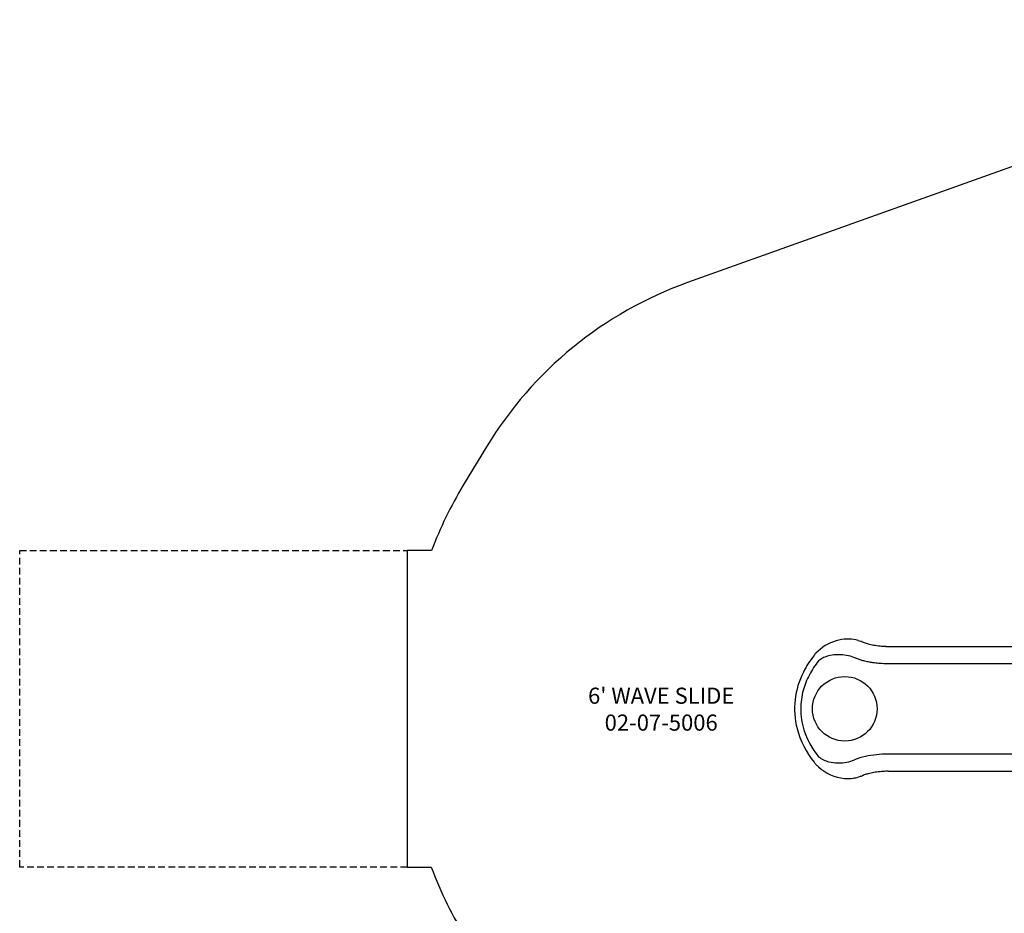
# Model space of a CAD drawing. Units: inches. Extents: x -327 to 184, y -308 to 228.
# Drawn here: x -327 to -144, y 12 to 179 of the extents above; entities that cross this region are included whole.
import ezdxf

# ---------------------------------------------------------------- set-up
doc = ezdxf.new("R2010")
doc.units = ezdxf.units.IN
doc.header["$LTSCALE"] = 10
doc.header["$MEASUREMENT"] = 0
doc.linetypes.add('HIDDEN2', pattern=[0.1875, 0.125, -0.0625])
for name, color, linetype in [('1', 7, 'Continuous'), ('7081', 4, 'Continuous'), ('8', 7, 'Continuous'), ('91', 7, 'Continuous'), ('94', 7, 'Continuous')]:
    doc.layers.add(name, color=color, linetype=linetype)
doc.styles.add('NORMAL', font='simplex')

msp = doc.modelspace()

# ---------------------------------------------------------------- linework, layer by layer
at = {"layer": '1'}
for p, q in [((-170.93, 63), (-170.92, 63)), ((-165.84, 62.05), (-62.34, 62.05)), ((-165.84, 62.05), (-165.84, 62.05)), ((-165.91, 58.86), (-62.64, 58.86)), ((-62.66, 42.04), (-165.91, 42.04)), ((-165.84, 38.85), (-62.34, 38.85)), ((-165.84, 38.85), (-165.84, 38.85)), ((-170.92, 37.91), (-170.93, 37.91))]:
    msp.add_line(p, q, dxfattribs=at)
for centre, radius, start, end in [((-173.16, 55.06), 8.35, 105.9993, 136.7537), ((-173.2, 55.39), 8.02, 91.8998, 106.393), ((-173.24, 56.71), 6.7, 77.8398, 91.8887), ((-172.95, 58.25), 5.13, 72.144, 77.3977), ((-158.89, 101.76), 40.59, 252.0861, 252.7561), ((-171.91, 59.8), 3.34, 68.166, 72.9208), ((-165.7, 75.23), 13.29, 248.0783, 249.936), ((-167.1, 71.47), 9.27, 250.0487, 254.599), ((-166.5, 73.6), 11.49, 254.5488, 260.1331), ((-166, 77.79), 15.7, 260.6743, 265.1308), ((-173.25, 55.31), 8.12, 137.6051, 141.4618), ((-175.29, 54.21), 6.28, 98.5121, 111.6637), ((-175.01, 52.27), 8.23, 77.2495, 98.4488), ((-167.36, 61.75), 0.397, 83.6698, 84.9795), ((-165.06, 85.13), 23.09, 264.4107, 267.0019), ((-165.81, 70.8), 8.75, 267.0038, 267.9182), ((-165.83, 70.32), 8.27, 267.9174, 268.8375), ((-165.84, 70.13), 8.08, 268.8383, 269.9388), ((-165.84, 49.41), 17.59, 141.4786, 153.4515), ((-166.71, 49.5), 15.56, 140.7346, 152.1424), ((-176.91, 57.35), 2.72, 123.3794, 132.8249), ((-176.19, 56.35), 3.96, 110.9745, 124.1024), ((-175.02, 51.9), 8.6, 68.3645, 77.6908), ((-167.24, 70.94), 11.97, 247.3219, 250.3353), ((-168.42, 67.72), 8.54, 250.5316, 255.2551), ((-166.93, 73.17), 14.19, 255.029, 256.6918), ((-166.89, 73.22), 14.25, 256.6083, 260.2473), ((-166.33, 76.07), 17.16, 260.0095, 262.0396), ((-162.79, 103.13), 44.44, 262.351, 262.7663), ((-165.66, 81.6), 22.73, 263.1004, 265.683), ((-165.79, 75.17), 16.31, 264.4357, 269.5881), ((-168.16, 50.46), 15.05, 153.0738, 194.1729), ((-167.87, 50.13), 14.24, 152.2297, 164.7475), ((-169.3, 50.52), 12.76, 164.7153, 180.2192), ((-169.23, 50.39), 12.83, 179.6775, 197.3492), ((-166.56, 51.02), 16.73, 194.701, 218.8089), ((-167.46, 50.93), 14.68, 197.2699, 219.6897), ((-173.19, 45.65), 8.2, 218.5575, 222.3778), ((-175.85, 45.05), 4.55, 230.2922, 257.6476), ((-174.99, 48.45), 8.05, 256.8663, 280.6839), ((-175.2, 49.2), 8.83, 281.097, 290.6639), ((-167.48, 30.07), 11.81, 102.6063, 112.9431), ((-165.71, 20.86), 21.18, 90.526, 101.8384), ((-173.86, 45.04), 7.29, 222.4356, 227.5556), ((-173.1, 45.99), 8.51, 228.0467, 264.229), ((-166.47, 27.15), 11.65, 99.8166, 105.3793), ((-165.97, 22.85), 15.97, 94.8931, 99.256), ((-167.36, 39.15), 0.396, 275.0003, 276.2884), ((-165.06, 15.79), 23.08, 92.9972, 95.5899), ((-165.81, 30.08), 8.77, 92.0825, 92.9953), ((-165.83, 30.61), 8.24, 91.161, 92.0838), ((-165.84, 30.79), 8.07, 90.0599, 91.1627), ((-173.26, 44.56), 7.07, 264.4164, 277.9276), ((-173.01, 42.87), 5.36, 277.7836, 287.7597), ((-159, -0.51), 40.22, 107.2389, 107.9162), ((-171.9, 41.09), 3.33, 287.1305, 291.8605), ((-165.75, 25.79), 13.16, 110.0548, 111.9309), ((-167.04, 29.28), 9.44, 105.419, 109.9222)]:
    msp.add_arc(centre, radius, start, end, dxfattribs=at)
for centre, major_axis, ratio, start_param, end_param in [((-170.69, 62.84), (0.0261, 0.0649), 0.840159, 0.002678, 0.006243), ((-178.28, 41.1), (-0.96, -0.98), 0.242522, 6.269015, 6.269019), ((-170.69, 38.06), (0.0261, -0.0649), 0.840159, 6.277013, 6.280507)]:
    msp.add_ellipse(centre, major_axis=major_axis, ratio=ratio, start_param=start_param, end_param=end_param, dxfattribs=at)
at = {"layer": '7081'}
msp.add_circle((-173.89, 50.45), 6, dxfattribs=at)
at = {"layer": '91', "color": 6}
msp.add_lwpolyline([(182.48, 5.71), (180.74, 15.82, 0.090424), (171.87, 40.09), (136, 101.22), (121.94, 126.11), (118.54, 124.18, 0.09756), (94.6, 138.38), (-6.84, 174.37, 0.085438), (-30.92, 178.51), (-53.97, 178.51, 0.086052), (-78.21, 174.31), (-203.1, 129.66, 0.172361), (-240.44, 99.17), (-244.78, 92, 0.046932), (-250.66, 79.86), (-255.2, 79.86), (-255.2, 21.04), (-250.73, 21.04, 0.052334), (-244.06, 7.57)], format="xyb", dxfattribs=at)
at = {"layer": '94', "color": 5, "linetype": 'HIDDEN2'}
msp.add_lwpolyline([(-327.2, 21.04), (-327.2, 79.86), (-255.2, 79.86), (-255.2, 21.04)], close=True, dxfattribs=at)

# ---------------------------------------------------------------- texts
at = {"layer": '8', "insert": (-208, 50), "char_height": 3, "width": 45.7186, "attachment_point": 5, "style": 'NORMAL'}
msp.add_mtext("6' WAVE SLIDE 02-07-5006", dxfattribs=at)

doc.saveas('drawing.dxf')
